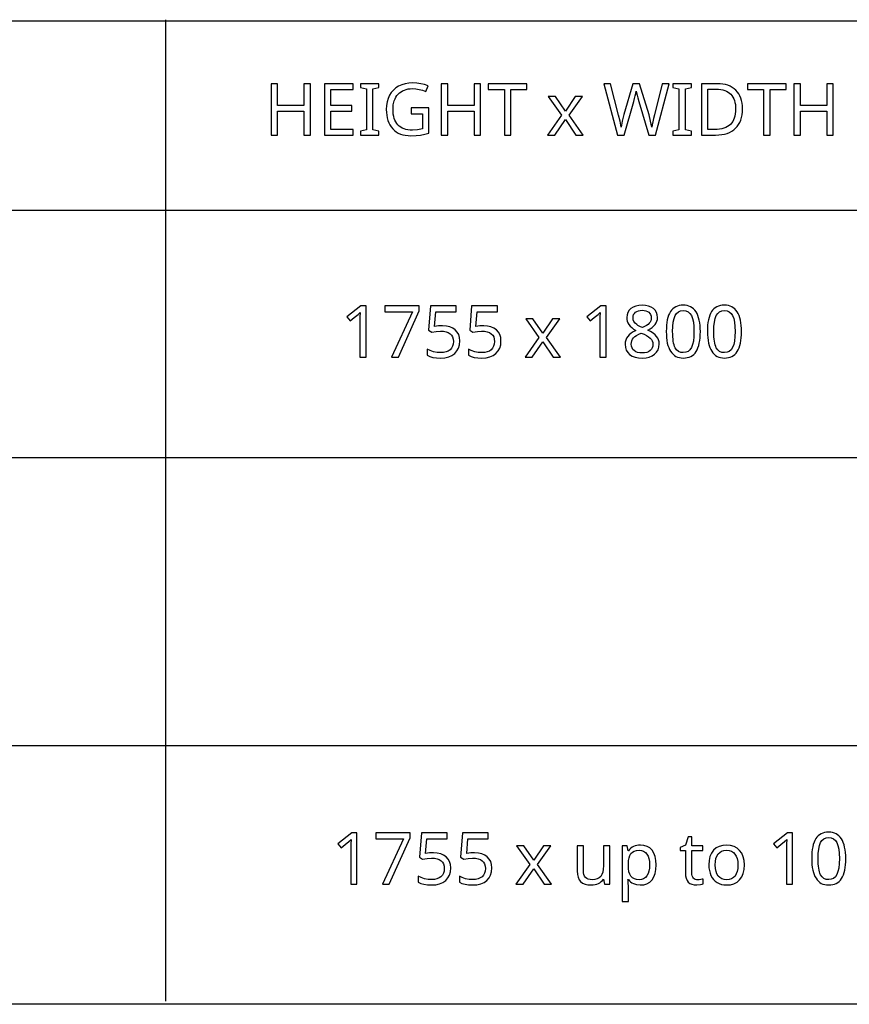
# Model space of a CAD drawing. Extents: x 10 to 782, y 10 to 398.
# Drawn here: x 557 to 589, y 10 to 48 of the extents above; entities that cross this region are included whole.
import ezdxf

# ---------------------------------------------------------------- set-up
doc = ezdxf.new("R2010")
doc.units = 0
doc.header["$LTSCALE"] = 12.7
doc.header["$MEASUREMENT"] = 0
for name, color, linetype in [('ANNOTATION_TEXT', 7, 'CONTINUOUS'), ('BORDER_FRAME', 7, 'CONTINUOUS'), ('TITLE_BLOCK', 7, 'CONTINUOUS')]:
    doc.layers.add(name, color=color, linetype=linetype)

msp = doc.modelspace()

# ---------------------------------------------------------------- linework, layer by layer
at = {"layer": 'ANNOTATION_TEXT', "linetype": 'CONTINUOUS'}
for points in [[(569.936, 35.084), (569.936, 37.076), (569.733, 37.076), (569.194, 36.658), (569.322, 36.493), (569.48, 36.623), (569.626, 36.744), (569.626, 36.744), (569.707, 36.82), (569.707, 36.82), (569.699, 36.655), (569.696, 36.477), (569.696, 36.477), (569.696, 35.084), (569.936, 35.084)], [(570.921, 35.084), (571.191, 35.084), (572, 36.887), (572, 37.076), (570.664, 37.076), (570.664, 36.853), (571.739, 36.853), (570.921, 35.084)], [(572.903, 36.306), (572.752, 36.299), (572.597, 36.275), (572.597, 36.275), (572.645, 36.853), (573.433, 36.853), (573.433, 37.076), (572.435, 37.076), (572.36, 36.136), (572.482, 36.058), (572.658, 36.089), (572.823, 36.099), (572.823, 36.099), (572.94, 36.093), (573.041, 36.073), (573.041, 36.073), (573.126, 36.042), (573.196, 35.999), (573.196, 35.999), (573.251, 35.942), (573.29, 35.872), (573.29, 35.872), (573.314, 35.79), (573.322, 35.696), (573.322, 35.696), (573.314, 35.598), (573.289, 35.512), (573.289, 35.512), (573.25, 35.439), (573.194, 35.377), (573.194, 35.377), (573.123, 35.328), (573.038, 35.293), (573.038, 35.293), (572.942, 35.272), (572.831, 35.266), (572.831, 35.266), (572.695, 35.274), (572.555, 35.301), (572.555, 35.301), (572.423, 35.343), (572.312, 35.396), (572.312, 35.396), (572.312, 35.165), (572.413, 35.117), (572.532, 35.083), (572.532, 35.083), (572.67, 35.064), (572.829, 35.057), (572.829, 35.057), (572.994, 35.068), (573.141, 35.101), (573.141, 35.101), (573.268, 35.156), (573.376, 35.233), (573.376, 35.233), (573.462, 35.33), (573.523, 35.443), (573.523, 35.443), (573.561, 35.573), (573.574, 35.721), (573.574, 35.721), (573.563, 35.849), (573.529, 35.963), (573.529, 35.963), (573.473, 36.064), (573.394, 36.15), (573.394, 36.15), (573.296, 36.218), (573.181, 36.267), (573.181, 36.267), (573.051, 36.297), (572.903, 36.306), (572.903, 36.306)], [(574.499, 36.306), (574.347, 36.299), (574.192, 36.275), (574.192, 36.275), (574.24, 36.853), (575.029, 36.853), (575.029, 37.076), (574.03, 37.076), (573.955, 36.136), (574.078, 36.058), (574.253, 36.089), (574.418, 36.099), (574.418, 36.099), (574.535, 36.093), (574.636, 36.073), (574.636, 36.073), (574.722, 36.042), (574.792, 35.999), (574.792, 35.999), (574.847, 35.942), (574.886, 35.872), (574.886, 35.872), (574.909, 35.79), (574.917, 35.696), (574.917, 35.696), (574.909, 35.598), (574.884, 35.512), (574.884, 35.512), (574.845, 35.439), (574.789, 35.377), (574.789, 35.377), (574.718, 35.328), (574.634, 35.293), (574.634, 35.293), (574.537, 35.272), (574.427, 35.266), (574.427, 35.266), (574.29, 35.274), (574.15, 35.301), (574.15, 35.301), (574.019, 35.343), (573.908, 35.396), (573.908, 35.396), (573.908, 35.165), (574.008, 35.117), (574.127, 35.083), (574.127, 35.083), (574.266, 35.064), (574.424, 35.057), (574.424, 35.057), (574.589, 35.068), (574.736, 35.101), (574.736, 35.101), (574.863, 35.156), (574.972, 35.233), (574.972, 35.233), (575.057, 35.33), (575.119, 35.443), (575.119, 35.443), (575.157, 35.573), (575.169, 35.721), (575.169, 35.721), (575.158, 35.849), (575.124, 35.963), (575.124, 35.963), (575.068, 36.064), (574.989, 36.15), (574.989, 36.15), (574.891, 36.218), (574.777, 36.267), (574.777, 36.267), (574.646, 36.297), (574.499, 36.306), (574.499, 36.306)], [(579.243, 35.084), (579.243, 37.076), (579.04, 37.076), (578.5, 36.658), (578.628, 36.493), (578.787, 36.623), (578.932, 36.744), (578.932, 36.744), (579.014, 36.82), (579.014, 36.82), (579.006, 36.655), (579.003, 36.477), (579.003, 36.477), (579.003, 35.084), (579.243, 35.084)], [(580.643, 37.105), (580.515, 37.097), (580.399, 37.072), (580.399, 37.072), (580.298, 37.032), (580.21, 36.975), (580.21, 36.975), (580.138, 36.906), (580.087, 36.824), (580.087, 36.824), (580.058, 36.733), (580.048, 36.631), (580.048, 36.631), (580.053, 36.555), (580.068, 36.484), (580.068, 36.484), (580.094, 36.417), (580.13, 36.354), (580.13, 36.354), (580.177, 36.294), (580.237, 36.236), (580.31, 36.179), (580.397, 36.125), (580.397, 36.125), (580.3, 36.075), (580.215, 36.019), (580.144, 35.959), (580.086, 35.895), (580.086, 35.895), (580.041, 35.826), (580.008, 35.753), (580.008, 35.753), (579.99, 35.675), (579.984, 35.593), (579.984, 35.593), (579.995, 35.471), (580.027, 35.364), (580.027, 35.364), (580.082, 35.273), (580.158, 35.196), (580.158, 35.196), (580.254, 35.135), (580.368, 35.091), (580.368, 35.091), (580.501, 35.066), (580.651, 35.057), (580.651, 35.057), (580.794, 35.066), (580.921, 35.094), (580.921, 35.094), (581.032, 35.14), (581.128, 35.204), (581.128, 35.204), (581.205, 35.284), (581.259, 35.377), (581.259, 35.377), (581.293, 35.483), (581.304, 35.601), (581.304, 35.601), (581.298, 35.681), (581.278, 35.756), (581.278, 35.756), (581.246, 35.827), (581.202, 35.894), (581.202, 35.894), (581.143, 35.957), (581.066, 36.019), (580.972, 36.08), (580.86, 36.139), (580.86, 36.139), (580.953, 36.191), (581.032, 36.245), (581.097, 36.301), (581.149, 36.36), (581.149, 36.36), (581.188, 36.42), (581.217, 36.485), (581.217, 36.485), (581.234, 36.555), (581.24, 36.628), (581.24, 36.628), (581.23, 36.734), (581.199, 36.827), (581.199, 36.827), (581.148, 36.908), (581.078, 36.978), (581.078, 36.978), (580.989, 37.033), (580.887, 37.072), (580.887, 37.072), (580.772, 37.097), (580.643, 37.105), (580.643, 37.105)], [(582.902, 36.083), (582.899, 36.205), (582.891, 36.319), (582.878, 36.425), (582.859, 36.524), (582.859, 36.524), (582.835, 36.616), (582.806, 36.7), (582.771, 36.777), (582.732, 36.846), (582.732, 36.846), (582.687, 36.907), (582.637, 36.96), (582.583, 37.005), (582.523, 37.042), (582.523, 37.042), (582.46, 37.071), (582.391, 37.091), (582.317, 37.103), (582.239, 37.108), (582.239, 37.108), (582.157, 37.104), (582.081, 37.092), (582.01, 37.071), (581.946, 37.043), (581.946, 37.043), (581.886, 37.008), (581.831, 36.964), (581.831, 36.964), (581.783, 36.914), (581.74, 36.855), (581.74, 36.855), (581.702, 36.788), (581.669, 36.712), (581.642, 36.628), (581.619, 36.535), (581.619, 36.535), (581.601, 36.435), (581.589, 36.326), (581.582, 36.209), (581.579, 36.083), (581.579, 36.083), (581.582, 35.961), (581.589, 35.846), (581.602, 35.739), (581.62, 35.639), (581.62, 35.639), (581.644, 35.547), (581.673, 35.463), (581.707, 35.386), (581.747, 35.317), (581.747, 35.317), (581.791, 35.256), (581.84, 35.203), (581.894, 35.158), (581.953, 35.121), (581.953, 35.121), (582.017, 35.093), (582.086, 35.073), (582.16, 35.061), (582.239, 35.057), (582.239, 35.057), (582.32, 35.061), (582.395, 35.073), (582.465, 35.092), (582.53, 35.12), (582.53, 35.12), (582.59, 35.155), (582.645, 35.199), (582.645, 35.199), (582.694, 35.251), (582.737, 35.311), (582.737, 35.311), (582.776, 35.378), (582.809, 35.454), (582.837, 35.537), (582.86, 35.629), (582.86, 35.629), (582.878, 35.73), (582.892, 35.839), (582.899, 35.957), (582.902, 36.083), (582.902, 36.083)], [(584.497, 36.083), (584.495, 36.205), (584.487, 36.319), (584.473, 36.425), (584.454, 36.524), (584.454, 36.524), (584.43, 36.616), (584.401, 36.7), (584.367, 36.777), (584.327, 36.846), (584.327, 36.846), (584.282, 36.907), (584.233, 36.96), (584.178, 37.005), (584.119, 37.042), (584.119, 37.042), (584.055, 37.071), (583.986, 37.091), (583.913, 37.103), (583.834, 37.108), (583.834, 37.108), (583.752, 37.104), (583.676, 37.092), (583.606, 37.071), (583.541, 37.043), (583.541, 37.043), (583.481, 37.008), (583.427, 36.964), (583.427, 36.964), (583.378, 36.914), (583.335, 36.855), (583.335, 36.855), (583.298, 36.788), (583.265, 36.712), (583.237, 36.628), (583.214, 36.535), (583.214, 36.535), (583.197, 36.435), (583.184, 36.326), (583.177, 36.209), (583.175, 36.083), (583.175, 36.083), (583.177, 35.961), (583.185, 35.846), (583.198, 35.739), (583.215, 35.639), (583.215, 35.639), (583.239, 35.547), (583.268, 35.463), (583.303, 35.386), (583.342, 35.317), (583.342, 35.317), (583.386, 35.256), (583.435, 35.203), (583.489, 35.158), (583.548, 35.121), (583.548, 35.121), (583.612, 35.093), (583.681, 35.073), (583.755, 35.061), (583.834, 35.057), (583.834, 35.057), (583.915, 35.061), (583.991, 35.073), (584.061, 35.092), (584.126, 35.12), (584.126, 35.12), (584.185, 35.155), (584.24, 35.199), (584.24, 35.199), (584.289, 35.251), (584.333, 35.311), (584.333, 35.311), (584.371, 35.378), (584.404, 35.454), (584.432, 35.537), (584.455, 35.629), (584.455, 35.629), (584.474, 35.73), (584.487, 35.839), (584.495, 35.957), (584.497, 36.083), (584.497, 36.083)], [(580.641, 36.906), (580.718, 36.901), (580.786, 36.887), (580.786, 36.887), (580.848, 36.863), (580.901, 36.83), (580.901, 36.83), (580.943, 36.788), (580.973, 36.738), (580.973, 36.738), (580.991, 36.682), (580.997, 36.618), (580.997, 36.618), (580.992, 36.559), (580.977, 36.504), (580.977, 36.504), (580.953, 36.453), (580.918, 36.405), (580.918, 36.405), (580.873, 36.359), (580.814, 36.316), (580.741, 36.274), (580.654, 36.234), (580.654, 36.234), (580.583, 36.265), (580.522, 36.295), (580.472, 36.323), (580.432, 36.35), (580.432, 36.35), (580.371, 36.405), (580.326, 36.467), (580.326, 36.467), (580.298, 36.538), (580.289, 36.618), (580.289, 36.618), (580.295, 36.682), (580.312, 36.738), (580.312, 36.738), (580.342, 36.788), (580.384, 36.83), (580.384, 36.83), (580.436, 36.863), (580.496, 36.887), (580.496, 36.887), (580.564, 36.901), (580.641, 36.906), (580.641, 36.906)], [(581.826, 36.083), (581.832, 36.282), (581.85, 36.452), (581.88, 36.593), (581.923, 36.704), (581.923, 36.704), (581.978, 36.789), (581.978, 36.789), (582.051, 36.849), (582.051, 36.849), (582.136, 36.885), (582.136, 36.885), (582.239, 36.898), (582.239, 36.898), (582.339, 36.884), (582.339, 36.884), (582.427, 36.847), (582.427, 36.847), (582.497, 36.786), (582.497, 36.786), (582.555, 36.7), (582.555, 36.7), (582.598, 36.588), (582.629, 36.447), (582.648, 36.279), (582.654, 36.083), (582.654, 36.083), (582.648, 35.885), (582.629, 35.716), (582.598, 35.575), (582.555, 35.462), (582.555, 35.462), (582.497, 35.376), (582.497, 35.376), (582.427, 35.315), (582.427, 35.315), (582.339, 35.278), (582.339, 35.278), (582.239, 35.266), (582.239, 35.266), (582.138, 35.276), (582.138, 35.276), (582.052, 35.313), (582.052, 35.313), (581.98, 35.373), (581.98, 35.373), (581.924, 35.458), (581.924, 35.458), (581.901, 35.509), (581.881, 35.569), (581.864, 35.636), (581.85, 35.71), (581.84, 35.792), (581.832, 35.881), (581.827, 35.978), (581.826, 36.083), (581.826, 36.083)], [(583.421, 36.083), (583.427, 36.282), (583.445, 36.452), (583.476, 36.593), (583.518, 36.704), (583.518, 36.704), (583.574, 36.789), (583.574, 36.789), (583.646, 36.849), (583.646, 36.849), (583.732, 36.885), (583.732, 36.885), (583.834, 36.898), (583.834, 36.898), (583.935, 36.884), (583.935, 36.884), (584.022, 36.847), (584.022, 36.847), (584.093, 36.786), (584.093, 36.786), (584.15, 36.7), (584.15, 36.7), (584.194, 36.588), (584.225, 36.447), (584.243, 36.279), (584.25, 36.083), (584.25, 36.083), (584.243, 35.885), (584.225, 35.716), (584.194, 35.575), (584.15, 35.462), (584.15, 35.462), (584.093, 35.376), (584.093, 35.376), (584.022, 35.315), (584.022, 35.315), (583.935, 35.278), (583.935, 35.278), (583.834, 35.266), (583.834, 35.266), (583.733, 35.276), (583.733, 35.276), (583.647, 35.313), (583.647, 35.313), (583.575, 35.373), (583.575, 35.373), (583.519, 35.458), (583.519, 35.458), (583.496, 35.509), (583.476, 35.569), (583.459, 35.636), (583.446, 35.71), (583.435, 35.792), (583.427, 35.881), (583.423, 35.978), (583.421, 36.083), (583.421, 36.083)], [(576.643, 35.849), (576.102, 35.084), (576.379, 35.084), (576.792, 35.681), (577.199, 35.084), (577.478, 35.084), (576.933, 35.849), (577.45, 36.58), (577.173, 36.58), (576.792, 36.016), (576.406, 36.58), (576.127, 36.58), (576.643, 35.849)], [(580.224, 35.59), (580.229, 35.658), (580.245, 35.722), (580.245, 35.722), (580.274, 35.782), (580.314, 35.836), (580.314, 35.836), (580.365, 35.887), (580.43, 35.935), (580.509, 35.981), (580.601, 36.024), (580.601, 36.024), (580.717, 35.978), (580.816, 35.93), (580.896, 35.881), (580.958, 35.831), (580.958, 35.831), (581.004, 35.777), (581.037, 35.721), (581.037, 35.721), (581.057, 35.661), (581.064, 35.598), (581.064, 35.598), (581.057, 35.521), (581.036, 35.452), (581.036, 35.452), (581.001, 35.394), (580.953, 35.343), (580.953, 35.343), (580.891, 35.303), (580.819, 35.274), (580.819, 35.274), (580.738, 35.257), (580.646, 35.252), (580.646, 35.252), (580.552, 35.257), (580.469, 35.274), (580.469, 35.274), (580.397, 35.302), (580.335, 35.342), (580.335, 35.342), (580.286, 35.391), (580.251, 35.448), (580.251, 35.448), (580.23, 35.515), (580.224, 35.59), (580.224, 35.59)], [(569.585, 14.653), (569.585, 16.645), (569.382, 16.645), (568.842, 16.227), (568.97, 16.062), (569.129, 16.192), (569.274, 16.312), (569.274, 16.312), (569.356, 16.389), (569.356, 16.389), (569.348, 16.224), (569.345, 16.045), (569.345, 16.045), (569.345, 14.653), (569.585, 14.653)], [(570.57, 14.653), (570.839, 14.653), (571.649, 16.455), (571.649, 16.645), (570.312, 16.645), (570.312, 16.421), (571.387, 16.421), (570.57, 14.653)], [(572.552, 15.875), (572.4, 15.867), (572.245, 15.844), (572.245, 15.844), (572.293, 16.421), (573.082, 16.421), (573.082, 16.645), (572.083, 16.645), (572.008, 15.705), (572.131, 15.627), (572.306, 15.658), (572.472, 15.668), (572.472, 15.668), (572.588, 15.661), (572.69, 15.642), (572.69, 15.642), (572.775, 15.611), (572.845, 15.567), (572.845, 15.567), (572.9, 15.51), (572.939, 15.44), (572.939, 15.44), (572.962, 15.359), (572.97, 15.265), (572.97, 15.265), (572.962, 15.167), (572.938, 15.081), (572.938, 15.081), (572.898, 15.008), (572.842, 14.946), (572.842, 14.946), (572.771, 14.897), (572.687, 14.861), (572.687, 14.861), (572.59, 14.841), (572.48, 14.834), (572.48, 14.834), (572.343, 14.843), (572.203, 14.87), (572.203, 14.87), (572.072, 14.911), (571.961, 14.965), (571.961, 14.965), (571.961, 14.733), (572.061, 14.686), (572.18, 14.652), (572.18, 14.652), (572.319, 14.632), (572.477, 14.626), (572.477, 14.626), (572.642, 14.637), (572.789, 14.669), (572.789, 14.669), (572.916, 14.724), (573.025, 14.801), (573.025, 14.801), (573.111, 14.898), (573.172, 15.011), (573.172, 15.011), (573.21, 15.142), (573.222, 15.289), (573.222, 15.289), (573.211, 15.418), (573.177, 15.532), (573.177, 15.532), (573.121, 15.632), (573.042, 15.718), (573.042, 15.718), (572.944, 15.786), (572.83, 15.836), (572.83, 15.836), (572.699, 15.865), (572.552, 15.875), (572.552, 15.875)], [(574.147, 15.875), (573.996, 15.867), (573.841, 15.844), (573.841, 15.844), (573.888, 16.421), (574.677, 16.421), (574.677, 16.645), (573.679, 16.645), (573.604, 15.705), (573.726, 15.627), (573.901, 15.658), (574.067, 15.668), (574.067, 15.668), (574.183, 15.661), (574.285, 15.642), (574.285, 15.642), (574.37, 15.611), (574.44, 15.567), (574.44, 15.567), (574.495, 15.51), (574.534, 15.44), (574.534, 15.44), (574.558, 15.359), (574.566, 15.265), (574.566, 15.265), (574.557, 15.167), (574.533, 15.081), (574.533, 15.081), (574.493, 15.008), (574.438, 14.946), (574.438, 14.946), (574.367, 14.897), (574.282, 14.861), (574.282, 14.861), (574.185, 14.841), (574.075, 14.834), (574.075, 14.834), (573.939, 14.843), (573.799, 14.87), (573.799, 14.87), (573.667, 14.911), (573.556, 14.965), (573.556, 14.965), (573.556, 14.733), (573.657, 14.686), (573.775, 14.652), (573.775, 14.652), (573.914, 14.632), (574.072, 14.626), (574.072, 14.626), (574.238, 14.637), (574.384, 14.669), (574.384, 14.669), (574.511, 14.724), (574.62, 14.801), (574.62, 14.801), (574.706, 14.898), (574.767, 15.011), (574.767, 15.011), (574.805, 15.142), (574.818, 15.289), (574.818, 15.289), (574.806, 15.418), (574.773, 15.532), (574.773, 15.532), (574.716, 15.632), (574.638, 15.718), (574.638, 15.718), (574.54, 15.786), (574.425, 15.836), (574.425, 15.836), (574.294, 15.865), (574.147, 15.875), (574.147, 15.875)], [(582.804, 14.826), (582.751, 14.83), (582.705, 14.842), (582.705, 14.842), (582.665, 14.864), (582.631, 14.895), (582.631, 14.895), (582.604, 14.934), (582.585, 14.98), (582.585, 14.98), (582.573, 15.033), (582.57, 15.094), (582.57, 15.094), (582.57, 15.958), (583.002, 15.958), (583.002, 16.149), (582.57, 16.149), (582.57, 16.492), (582.424, 16.492), (582.326, 16.173), (582.112, 16.075), (582.112, 15.958), (582.323, 15.958), (582.323, 15.088), (582.33, 14.979), (582.35, 14.885), (582.35, 14.885), (582.384, 14.805), (582.432, 14.74), (582.432, 14.74), (582.494, 14.69), (582.57, 14.654), (582.57, 14.654), (582.659, 14.633), (582.762, 14.626), (582.762, 14.626), (582.906, 14.641), (582.906, 14.641), (582.969, 14.655), (583.012, 14.669), (583.012, 14.669), (583.012, 14.857), (582.972, 14.846), (582.916, 14.836), (582.916, 14.836), (582.856, 14.828), (582.804, 14.826), (582.804, 14.826)], [(586.477, 14.653), (586.477, 16.645), (586.274, 16.645), (585.735, 16.227), (585.863, 16.062), (586.021, 16.192), (586.166, 16.312), (586.166, 16.312), (586.248, 16.389), (586.248, 16.389), (586.24, 16.224), (586.237, 16.045), (586.237, 16.045), (586.237, 14.653), (586.477, 14.653)], [(588.541, 15.652), (588.538, 15.773), (588.53, 15.887), (588.517, 15.994), (588.497, 16.093), (588.497, 16.093), (588.474, 16.185), (588.445, 16.269), (588.41, 16.345), (588.371, 16.415), (588.371, 16.415), (588.326, 16.476), (588.276, 16.529), (588.222, 16.574), (588.162, 16.611), (588.162, 16.611), (588.099, 16.639), (588.03, 16.66), (587.956, 16.672), (587.878, 16.676), (587.878, 16.676), (587.796, 16.672), (587.72, 16.66), (587.649, 16.64), (587.585, 16.612), (587.585, 16.612), (587.525, 16.577), (587.47, 16.533), (587.47, 16.533), (587.422, 16.483), (587.379, 16.424), (587.379, 16.424), (587.341, 16.357), (587.308, 16.281), (587.281, 16.196), (587.258, 16.104), (587.258, 16.104), (587.24, 16.004), (587.228, 15.895), (587.221, 15.777), (587.218, 15.652), (587.218, 15.652), (587.221, 15.529), (587.228, 15.415), (587.241, 15.307), (587.259, 15.207), (587.259, 15.207), (587.283, 15.116), (587.312, 15.032), (587.346, 14.955), (587.386, 14.886), (587.386, 14.886), (587.43, 14.825), (587.479, 14.771), (587.533, 14.727), (587.591, 14.69), (587.591, 14.69), (587.656, 14.662), (587.725, 14.642), (587.799, 14.63), (587.878, 14.626), (587.878, 14.626), (587.959, 14.63), (588.034, 14.641), (588.104, 14.661), (588.169, 14.688), (588.169, 14.688), (588.229, 14.724), (588.284, 14.767), (588.284, 14.767), (588.333, 14.819), (588.376, 14.879), (588.376, 14.879), (588.415, 14.947), (588.448, 15.022), (588.476, 15.106), (588.499, 15.198), (588.499, 15.198), (588.517, 15.299), (588.531, 15.408), (588.538, 15.526), (588.541, 15.652), (588.541, 15.652)], [(587.465, 15.652), (587.471, 15.851), (587.489, 16.021), (587.519, 16.161), (587.562, 16.273), (587.562, 16.273), (587.617, 16.357), (587.617, 16.357), (587.69, 16.417), (587.69, 16.417), (587.775, 16.454), (587.775, 16.454), (587.878, 16.466), (587.878, 16.466), (587.978, 16.453), (587.978, 16.453), (588.066, 16.416), (588.066, 16.416), (588.136, 16.355), (588.136, 16.355), (588.194, 16.269), (588.194, 16.269), (588.237, 16.156), (588.268, 16.016), (588.287, 15.848), (588.293, 15.652), (588.293, 15.652), (588.287, 15.454), (588.268, 15.284), (588.237, 15.143), (588.194, 15.03), (588.194, 15.03), (588.136, 14.945), (588.136, 14.945), (588.066, 14.883), (588.066, 14.883), (587.978, 14.846), (587.978, 14.846), (587.878, 14.834), (587.878, 14.834), (587.777, 14.845), (587.777, 14.845), (587.691, 14.882), (587.691, 14.882), (587.619, 14.942), (587.619, 14.942), (587.563, 15.026), (587.563, 15.026), (587.54, 15.078), (587.52, 15.137), (587.503, 15.204), (587.489, 15.279), (587.479, 15.361), (587.471, 15.45), (587.466, 15.547), (587.465, 15.652), (587.465, 15.652)], [(576.292, 15.417), (575.751, 14.653), (576.027, 14.653), (576.44, 15.25), (576.848, 14.653), (577.127, 14.653), (576.582, 15.417), (577.098, 16.149), (576.822, 16.149), (576.44, 15.585), (576.055, 16.149), (575.775, 16.149), (576.292, 15.417)], [(578.369, 16.149), (578.121, 16.149), (578.121, 15.169), (578.13, 15.036), (578.156, 14.923), (578.156, 14.923), (578.198, 14.829), (578.258, 14.755), (578.258, 14.755), (578.334, 14.698), (578.428, 14.657), (578.428, 14.657), (578.538, 14.634), (578.665, 14.626), (578.665, 14.626), (578.744, 14.629), (578.817, 14.64), (578.886, 14.659), (578.95, 14.684), (578.95, 14.684), (579.007, 14.716), (579.057, 14.755), (579.057, 14.755), (579.102, 14.799), (579.139, 14.851), (579.139, 14.851), (579.151, 14.851), (579.187, 14.653), (579.388, 14.653), (579.388, 16.149), (579.142, 16.149), (579.142, 15.37), (579.135, 15.236), (579.115, 15.123), (579.115, 15.123), (579.082, 15.03), (579.037, 14.957), (579.037, 14.957), (578.976, 14.901), (578.901, 14.86), (578.901, 14.86), (578.809, 14.837), (578.702, 14.829), (578.702, 14.829), (578.622, 14.834), (578.553, 14.851), (578.553, 14.851), (578.496, 14.878), (578.45, 14.916), (578.45, 14.916), (578.414, 14.966), (578.388, 15.028), (578.388, 15.028), (578.374, 15.101), (578.369, 15.186), (578.369, 15.186), (578.369, 16.149)], [(580.571, 14.626), (580.709, 14.638), (580.831, 14.676), (580.831, 14.676), (580.937, 14.741), (581.026, 14.831), (581.026, 14.831), (581.097, 14.944), (581.147, 15.077), (581.147, 15.077), (581.178, 15.23), (581.188, 15.404), (581.188, 15.404), (581.178, 15.577), (581.147, 15.729), (581.147, 15.729), (581.097, 15.862), (581.026, 15.973), (581.026, 15.973), (580.938, 16.061), (580.833, 16.124), (580.833, 16.124), (580.711, 16.163), (580.574, 16.176), (580.574, 16.176), (580.501, 16.173), (580.433, 16.163), (580.369, 16.145), (580.309, 16.122), (580.309, 16.122), (580.254, 16.09), (580.202, 16.05), (580.153, 16.002), (580.108, 15.945), (580.108, 15.945), (580.097, 15.945), (580.064, 16.149), (579.863, 16.149), (579.863, 13.983), (580.108, 13.983), (580.108, 14.597), (580.105, 14.686), (580.097, 14.786), (580.097, 14.786), (580.091, 14.842), (580.108, 14.842), (580.15, 14.791), (580.197, 14.747), (580.248, 14.71), (580.304, 14.679), (580.304, 14.679), (580.429, 14.639), (580.571, 14.626), (580.571, 14.626)], [(584.611, 15.404), (584.599, 15.573), (584.563, 15.722), (584.563, 15.722), (584.505, 15.855), (584.424, 15.968), (584.424, 15.968), (584.323, 16.058), (584.206, 16.123), (584.206, 16.123), (584.072, 16.163), (583.923, 16.176), (583.923, 16.176), (583.767, 16.163), (583.63, 16.124), (583.63, 16.124), (583.511, 16.061), (583.41, 15.972), (583.41, 15.972), (583.33, 15.86), (583.273, 15.728), (583.273, 15.728), (583.239, 15.576), (583.228, 15.404), (583.228, 15.404), (583.233, 15.29), (583.249, 15.184), (583.275, 15.084), (583.312, 14.992), (583.312, 14.992), (583.359, 14.909), (583.414, 14.836), (583.414, 14.836), (583.479, 14.773), (583.553, 14.72), (583.553, 14.72), (583.634, 14.678), (583.721, 14.649), (583.721, 14.649), (583.814, 14.632), (583.913, 14.626), (583.913, 14.626), (584.068, 14.638), (584.205, 14.676), (584.205, 14.676), (584.324, 14.741), (584.425, 14.831), (584.425, 14.831), (584.506, 14.944), (584.564, 15.077), (584.564, 15.077), (584.599, 15.23), (584.611, 15.404), (584.611, 15.404)], [(580.53, 15.97), (580.621, 15.961), (580.7, 15.934), (580.7, 15.934), (580.77, 15.888), (580.829, 15.825), (580.829, 15.825), (580.875, 15.744), (580.908, 15.648), (580.908, 15.648), (580.928, 15.535), (580.935, 15.406), (580.935, 15.406), (580.928, 15.278), (580.908, 15.164), (580.908, 15.164), (580.875, 15.065), (580.829, 14.981), (580.829, 14.981), (580.77, 14.915), (580.702, 14.867), (580.702, 14.867), (580.624, 14.838), (580.536, 14.829), (580.536, 14.829), (580.43, 14.837), (580.341, 14.861), (580.341, 14.861), (580.266, 14.904), (580.266, 14.904), (580.209, 14.964), (580.209, 14.964), (580.164, 15.042), (580.132, 15.141), (580.132, 15.141), (580.114, 15.262), (580.108, 15.404), (580.108, 15.404), (580.108, 15.451), (580.115, 15.576), (580.134, 15.683), (580.134, 15.683), (580.165, 15.773), (580.209, 15.845), (580.209, 15.845), (580.265, 15.9), (580.265, 15.9), (580.338, 15.939), (580.338, 15.939), (580.426, 15.963), (580.53, 15.97), (580.53, 15.97)], [(583.481, 15.404), (583.488, 15.536), (583.507, 15.652), (583.507, 15.652), (583.541, 15.749), (583.589, 15.829), (583.589, 15.829), (583.65, 15.891), (583.725, 15.935), (583.725, 15.935), (583.814, 15.962), (583.916, 15.97), (583.916, 15.97), (584.017, 15.961), (584.105, 15.934), (584.105, 15.934), (584.181, 15.889), (584.244, 15.827), (584.244, 15.827), (584.293, 15.748), (584.329, 15.65), (584.329, 15.65), (584.35, 15.535), (584.357, 15.404), (584.357, 15.404), (584.35, 15.27), (584.329, 15.154), (584.329, 15.154), (584.294, 15.056), (584.245, 14.974), (584.245, 14.974), (584.183, 14.91), (584.108, 14.864), (584.108, 14.864), (584.02, 14.838), (583.92, 14.829), (583.92, 14.829), (583.818, 14.838), (583.729, 14.864), (583.729, 14.864), (583.654, 14.91), (583.591, 14.974), (583.591, 14.974), (583.543, 15.056), (583.508, 15.154), (583.508, 15.154), (583.488, 15.27), (583.481, 15.404), (583.481, 15.404)]]:
    msp.add_lwpolyline(points, close=True, dxfattribs=at)
at = {"layer": 'BORDER_FRAME'}
msp.add_line((782.033, 10), (382.033, 10), dxfattribs=at)
at = {"layer": 'TITLE_BLOCK'}
for p, q in [((382.033, 48.128), (781.993, 48.128)), ((562.158, 48.174), (562.158, 10.124)), ((476.179, 40.795), (782.033, 40.795)), ((476.072, 31.202), (781.925, 31.202)), ((476.179, 20.04), (781.886, 20.04))]:
    msp.add_line(p, q, dxfattribs=at)
at = {"layer": 'TITLE_BLOCK', "linetype": 'CONTINUOUS'}
for points in [[(567.779, 43.701), (567.779, 45.693), (567.528, 45.693), (567.528, 44.851), (566.507, 44.851), (566.507, 45.693), (566.256, 45.693), (566.256, 43.701), (566.507, 43.701), (566.507, 44.631), (567.528, 44.631), (567.528, 43.701), (567.779, 43.701)], [(569.437, 43.701), (569.437, 43.922), (568.575, 43.922), (568.575, 44.633), (569.387, 44.633), (569.387, 44.851), (568.575, 44.851), (568.575, 45.472), (569.437, 45.472), (569.437, 45.693), (568.324, 45.693), (568.324, 43.701), (569.437, 43.701)], [(570.436, 43.701), (570.436, 43.846), (570.201, 43.899), (570.201, 45.493), (570.436, 45.549), (570.436, 45.693), (569.716, 45.693), (569.716, 45.549), (569.951, 45.493), (569.951, 43.899), (569.716, 43.846), (569.716, 43.701), (570.436, 43.701)], [(571.686, 44.753), (571.686, 44.53), (572.124, 44.53), (572.124, 43.938), (571.931, 43.903), (571.733, 43.891), (571.733, 43.891), (571.644, 43.894), (571.56, 43.903), (571.482, 43.919), (571.41, 43.941), (571.41, 43.941), (571.343, 43.97), (571.281, 44.006), (571.225, 44.048), (571.174, 44.096), (571.174, 44.096), (571.129, 44.151), (571.09, 44.211), (571.057, 44.277), (571.03, 44.348), (571.03, 44.348), (571.009, 44.427), (570.994, 44.511), (570.985, 44.601), (570.982, 44.697), (570.982, 44.697), (570.994, 44.874), (571.031, 45.031), (571.031, 45.031), (571.06, 45.102), (571.094, 45.168), (571.135, 45.23), (571.182, 45.286), (571.182, 45.286), (571.235, 45.336), (571.292, 45.38), (571.354, 45.417), (571.421, 45.447), (571.421, 45.447), (571.493, 45.47), (571.57, 45.487), (571.651, 45.498), (571.738, 45.501), (571.738, 45.501), (571.864, 45.494), (571.992, 45.472), (572.121, 45.437), (572.252, 45.387), (572.252, 45.387), (572.347, 45.605), (572.207, 45.656), (572.061, 45.693), (571.91, 45.714), (571.753, 45.722), (571.753, 45.722), (571.6, 45.714), (571.457, 45.691), (571.324, 45.652), (571.201, 45.598), (571.201, 45.598), (571.091, 45.529), (570.996, 45.447), (570.996, 45.447), (570.913, 45.351), (570.845, 45.242), (570.845, 45.242), (570.79, 45.121), (570.752, 44.99), (570.728, 44.848), (570.721, 44.697), (570.721, 44.697), (570.724, 44.579), (570.736, 44.468), (570.755, 44.364), (570.782, 44.267), (570.782, 44.267), (570.817, 44.176), (570.86, 44.092), (570.911, 44.015), (570.97, 43.944), (570.97, 43.944), (571.035, 43.881), (571.107, 43.826), (571.185, 43.779), (571.27, 43.741), (571.27, 43.741), (571.361, 43.712), (571.459, 43.691), (571.564, 43.678), (571.674, 43.674), (571.674, 43.674), (571.877, 43.681), (572.053, 43.7), (572.053, 43.7), (572.215, 43.732), (572.374, 43.776), (572.374, 43.776), (572.374, 44.753), (571.686, 44.753)], [(574.376, 43.701), (574.376, 45.693), (574.125, 45.693), (574.125, 44.851), (573.103, 44.851), (573.103, 45.693), (572.853, 45.693), (572.853, 43.701), (573.103, 43.701), (573.103, 44.631), (574.125, 44.631), (574.125, 43.701), (574.376, 43.701)], [(575.552, 43.701), (575.552, 45.472), (576.17, 45.472), (576.17, 45.693), (574.677, 45.693), (574.677, 45.472), (575.3, 45.472), (575.3, 43.701), (575.552, 43.701)], [(581.155, 43.701), (581.685, 45.693), (581.424, 45.693), (581.116, 44.479), (581.081, 44.341), (581.054, 44.216), (581.033, 44.103), (581.019, 44.002), (581.019, 44.002), (580.973, 44.244), (580.91, 44.482), (580.91, 44.482), (580.543, 45.693), (580.285, 45.693), (579.933, 44.492), (579.868, 44.236), (579.827, 44.002), (579.827, 44.002), (579.787, 44.239), (579.731, 44.477), (579.731, 44.477), (579.422, 45.693), (579.161, 45.693), (579.688, 43.701), (579.941, 43.701), (580.317, 44.998), (580.351, 45.115), (580.378, 45.221), (580.399, 45.316), (580.413, 45.4), (580.413, 45.4), (580.425, 45.337), (580.445, 45.251), (580.475, 45.14), (580.513, 45.007), (580.513, 45.007), (580.902, 43.701), (581.155, 43.701)], [(582.553, 43.701), (582.553, 43.846), (582.319, 43.899), (582.319, 45.493), (582.553, 45.549), (582.553, 45.693), (581.834, 45.693), (581.834, 45.549), (582.068, 45.493), (582.068, 43.899), (581.834, 43.846), (581.834, 43.701), (582.553, 43.701)], [(584.534, 44.716), (584.53, 44.83), (584.518, 44.936), (584.497, 45.036), (584.469, 45.129), (584.469, 45.129), (584.432, 45.216), (584.388, 45.296), (584.336, 45.37), (584.275, 45.437), (584.275, 45.437), (584.207, 45.497), (584.133, 45.549), (584.052, 45.593), (583.964, 45.629), (583.964, 45.629), (583.871, 45.657), (583.771, 45.677), (583.664, 45.689), (583.552, 45.693), (583.552, 45.693), (582.939, 45.693), (582.939, 43.701), (583.493, 43.701), (583.615, 43.705), (583.729, 43.717), (583.837, 43.737), (583.937, 43.765), (583.937, 43.765), (584.03, 43.802), (584.115, 43.847), (584.193, 43.9), (584.264, 43.962), (584.264, 43.962), (584.327, 44.031), (584.382, 44.107), (584.428, 44.19), (584.466, 44.28), (584.466, 44.28), (584.496, 44.379), (584.517, 44.484), (584.53, 44.597), (584.534, 44.716), (584.534, 44.716)], [(584.27, 44.708), (584.266, 44.612), (584.257, 44.522), (584.24, 44.438), (584.218, 44.361), (584.218, 44.361), (584.189, 44.29), (584.155, 44.225), (584.114, 44.166), (584.067, 44.114), (584.067, 44.114), (584.013, 44.068), (583.953, 44.027), (583.886, 43.993), (583.813, 43.966), (583.813, 43.966), (583.734, 43.944), (583.649, 43.929), (583.558, 43.92), (583.46, 43.917), (583.46, 43.917), (583.189, 43.917), (583.189, 45.479), (583.516, 45.479), (583.608, 45.476), (583.693, 45.467), (583.773, 45.452), (583.846, 45.43), (583.846, 45.43), (583.914, 45.403), (583.976, 45.369), (584.032, 45.329), (584.082, 45.283), (584.082, 45.283), (584.126, 45.231), (584.164, 45.174), (584.196, 45.111), (584.222, 45.042), (584.222, 45.042), (584.243, 44.967), (584.258, 44.886), (584.267, 44.8), (584.27, 44.708), (584.27, 44.708)], [(585.606, 43.701), (585.606, 45.472), (586.225, 45.472), (586.225, 45.693), (584.731, 45.693), (584.731, 45.472), (585.354, 45.472), (585.354, 43.701), (585.606, 43.701)], [(588.05, 43.701), (588.05, 45.693), (587.8, 45.693), (587.8, 44.851), (586.778, 44.851), (586.778, 45.693), (586.527, 45.693), (586.527, 43.701), (586.778, 43.701), (586.778, 44.631), (587.8, 44.631), (587.8, 43.701), (588.05, 43.701)], [(577.518, 44.466), (576.977, 43.701), (577.253, 43.701), (577.666, 44.298), (578.073, 43.701), (578.353, 43.701), (577.808, 44.466), (578.324, 45.197), (578.048, 45.197), (577.666, 44.633), (577.28, 45.197), (577.001, 45.197), (577.518, 44.466)]]:
    msp.add_lwpolyline(points, close=True, dxfattribs=at)

doc.saveas('drawing.dxf')
